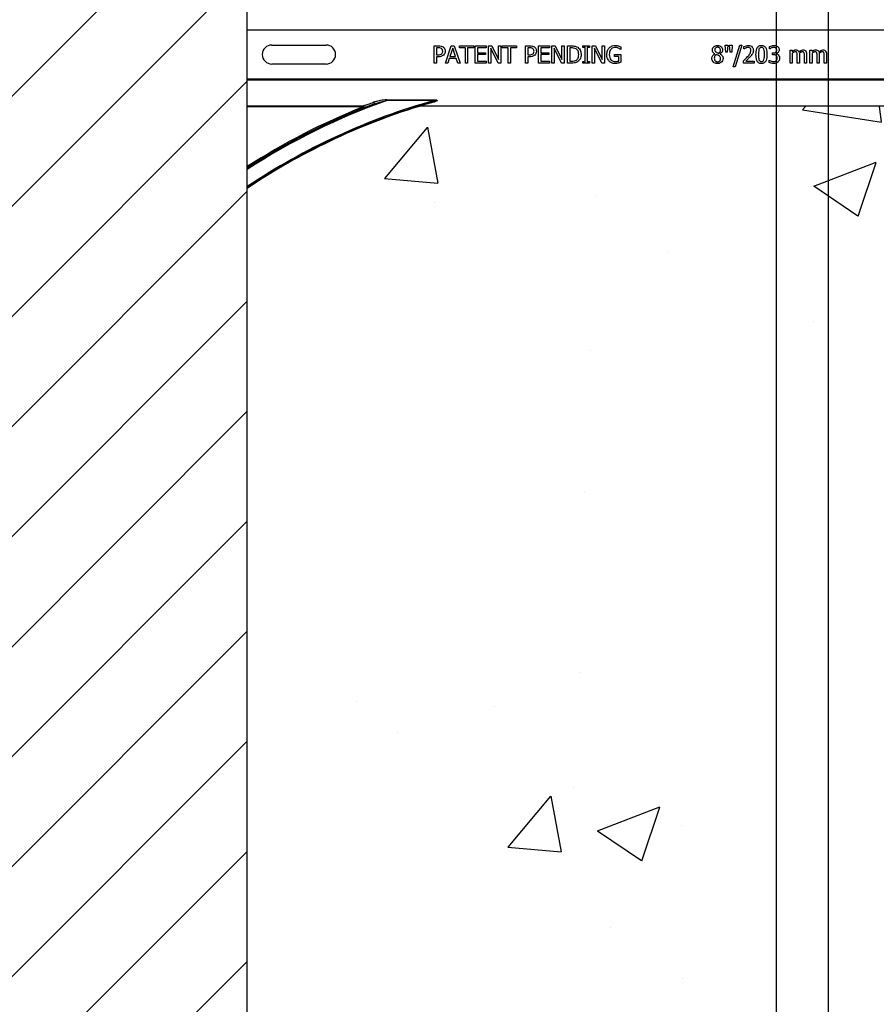
# Model space of a CAD drawing. Units: inches. Extents: x -16 to 88, y -8 to 105.
# Drawn here: x 35 to 42, y 43 to 50 of the extents above; entities that cross this region are included whole.
import ezdxf

# ---------------------------------------------------------------- set-up
doc = ezdxf.new("R2010")
doc.units = ezdxf.units.IN
doc.header["$MEASUREMENT"] = 0
doc.layers.add('FORM', color=7, linetype='Continuous')
doc.layers.add('Notes', color=7, linetype='Continuous')

# ---------------------------------------------------------------- blocks, each defined once
blk = doc.blocks.new('8ifixed')
h = blk.add_hatch()
h.set_pattern_fill('ANSI31', color=256, scale=4.511166)
h.set_pattern_definition([(45, (139.7326, 54.49643), (-0.398735, 0.398735), [])])
h.paths.add_polyline_path([(122.118, 42.1542), (122.118, 42.4979), (122.6484, 42.4979), (122.6484, 58.4979), (122.118, 58.4979), (122.118, 58.1542), (121.368, 58.1542), (121.368, 58.8417), (121.3368, 58.8729), (120.6493, 58.8729), (120.618, 58.8417), (120.618, 58.4979), (119.8984, 58.4979), (119.8984, 42.4979), (120.618, 42.4979), (120.618, 42.8417), (120.6493, 42.8729), (121.3368, 42.8729), (121.368, 42.8417), (121.368, 42.1542)])
edge = h.paths.add_edge_path(flags=17)
edge.add_line((119.8984, 42.4979), (119.918, 42.4979))
edge.add_line((119.8984, 58.4979), (119.918, 58.4979))
at = {"color": 7, "linetype": 'Continuous', "lineweight": 25}
for p, q in [((122.6484, 42.4979), (122.6484, 58.4979)), ((122.8265, 54.5668), (123.2202, 54.5668)), ((124.0044, 54.4354), (124.0044, 54.5604)), ((124.0044, 54.5604), (124.0358, 54.5604)), ((124.0202, 54.5462), (124.0202, 54.4956)), ((124.0342, 54.5462), (124.0202, 54.5462)), ((124.0851, 54.4354), (124.1277, 54.5604)), ((124.138, 54.5453), (124.1179, 54.4845)), ((124.1277, 54.5604), (124.1484, 54.5604)), ((124.1582, 54.4845), (124.138, 54.5453)), ((124.1484, 54.5604), (124.1911, 54.4354)), ((124.1863, 54.5604), (124.2908, 54.5604)), ((124.1863, 54.5462), (124.1863, 54.5604)), ((124.2306, 54.5462), (124.1863, 54.5462)), ((124.2306, 54.4354), (124.2306, 54.5462)), ((124.2908, 54.5462), (124.2465, 54.5462)), ((124.2465, 54.5462), (124.2465, 54.4354)), ((124.2908, 54.5604), (124.2908, 54.5462)), ((124.3018, 54.4354), (124.3018, 54.5604)), ((124.3018, 54.5604), (124.381, 54.5604)), ((124.3177, 54.5462), (124.3177, 54.5114)), ((124.381, 54.5462), (124.3177, 54.5462)), ((124.381, 54.5604), (124.381, 54.5462)), ((124.3984, 54.4354), (124.3984, 54.5604)), ((124.3984, 54.5604), (124.422, 54.5604)), ((124.4681, 54.4354), (124.4142, 54.5432)), ((124.4142, 54.5432), (124.4142, 54.4354)), ((124.422, 54.5604), (124.4711, 54.4615)), ((124.4711, 54.5604), (124.487, 54.5604)), ((124.4711, 54.4615), (124.4711, 54.5604)), ((124.487, 54.5604), (124.487, 54.4354)), ((124.4965, 54.5604), (124.6009, 54.5604)), ((124.4965, 54.5462), (124.4965, 54.5604)), ((124.5408, 54.5462), (124.4965, 54.5462)), ((124.5408, 54.4354), (124.5408, 54.5462)), ((124.6009, 54.5462), (124.5566, 54.5462)), ((124.5566, 54.5462), (124.5566, 54.4354)), ((124.6009, 54.5604), (124.6009, 54.5462)), ((124.6658, 54.5604), (124.6972, 54.5604)), ((124.6658, 54.4354), (124.6658, 54.5604)), ((124.6816, 54.5462), (124.6816, 54.4956)), ((124.6956, 54.5462), (124.6816, 54.5462)), ((124.7607, 54.4354), (124.7607, 54.5604)), ((124.7607, 54.5604), (124.8398, 54.5604)), ((124.7765, 54.5462), (124.7765, 54.5114)), ((124.8398, 54.5462), (124.7765, 54.5462)), ((124.8398, 54.5604), (124.8398, 54.5462)), ((124.8572, 54.5604), (124.8809, 54.5604)), ((124.8572, 54.4354), (124.8572, 54.5604)), ((124.873, 54.5432), (124.873, 54.4354)), ((124.927, 54.4354), (124.873, 54.5432)), ((124.8809, 54.5604), (124.93, 54.4615)), ((124.93, 54.4615), (124.93, 54.5604)), ((124.93, 54.5604), (124.9458, 54.5604)), ((124.9458, 54.5604), (124.9458, 54.4354)), ((124.9711, 54.4354), (124.9711, 54.5604)), ((124.9711, 54.5604), (124.9995, 54.5604)), ((124.9997, 54.5462), (124.987, 54.5462)), ((124.987, 54.5462), (124.987, 54.4497)), ((125.0819, 54.5478), (125.0819, 54.5604)), ((125.0819, 54.5604), (125.1294, 54.5604)), ((125.0977, 54.5478), (125.0819, 54.5478)), ((125.0977, 54.4481), (125.0977, 54.5478)), ((125.1294, 54.5478), (125.1135, 54.5478)), ((125.1135, 54.5478), (125.1135, 54.4481)), ((125.1294, 54.5604), (125.1294, 54.5478)), ((125.1499, 54.4354), (125.1499, 54.5604)), ((125.1499, 54.5604), (125.1736, 54.5604)), ((125.1658, 54.5432), (125.1658, 54.4354)), ((125.2197, 54.4354), (125.1658, 54.5432)), ((125.1736, 54.5604), (125.2227, 54.4615)), ((125.2227, 54.4615), (125.2227, 54.5604)), ((125.2227, 54.5604), (125.2385, 54.5604)), ((125.2385, 54.5604), (125.2385, 54.4354)), ((125.3572, 54.5335), (125.3558, 54.5335)), ((125.3572, 54.5531), (125.3572, 54.5335)), ((126.1135, 54.5652), (126.1325, 54.5652)), ((126.1173, 54.5161), (126.1135, 54.5652)), ((126.1325, 54.5652), (126.1288, 54.5161)), ((126.1489, 54.5161), (126.1452, 54.5652)), ((126.1452, 54.5652), (126.1642, 54.5652)), ((126.1642, 54.5652), (126.1604, 54.5161)), ((126.1705, 54.4085), (126.2198, 54.5652)), ((126.2338, 54.5652), (126.1846, 54.4085)), ((126.2198, 54.5652), (126.2338, 54.5652)), ((126.2496, 54.5383), (126.2496, 54.5561)), ((126.2505, 54.5383), (126.2496, 54.5383)), ((126.4348, 54.5383), (126.4348, 54.5559)), ((126.4357, 54.5383), (126.4348, 54.5383)), ((126.5835, 54.4354), (126.5835, 54.5288)), ((126.5835, 54.5288), (126.5993, 54.5288)), ((126.5993, 54.5288), (126.5993, 54.519)), ((126.7275, 54.4354), (126.7275, 54.5288)), ((126.7275, 54.5288), (126.7433, 54.5288)), ((126.7433, 54.5288), (126.7433, 54.519)), ((124.0202, 54.4956), (124.0317, 54.4956)), ((124.0202, 54.4813), (124.0202, 54.4354)), ((124.0345, 54.4813), (124.0202, 54.4813)), ((124.1132, 54.4703), (124.1018, 54.4354)), ((124.1629, 54.4703), (124.1132, 54.4703)), ((124.1179, 54.4845), (124.1582, 54.4845)), ((124.1744, 54.4354), (124.1629, 54.4703)), ((124.3177, 54.5114), (124.3762, 54.5114)), ((124.3762, 54.4972), (124.3177, 54.4972)), ((124.3177, 54.4972), (124.3177, 54.4497)), ((124.3762, 54.5114), (124.3762, 54.4972)), ((124.6816, 54.4956), (124.6931, 54.4956)), ((124.6959, 54.4813), (124.6816, 54.4813)), ((124.6816, 54.4813), (124.6816, 54.4354)), ((124.7765, 54.5114), (124.8351, 54.5114)), ((124.8351, 54.4972), (124.7765, 54.4972)), ((124.7765, 54.4972), (124.7765, 54.4497)), ((124.8351, 54.5114), (124.8351, 54.4972)), ((125.3113, 54.4987), (125.3572, 54.4987)), ((125.3113, 54.4845), (125.3113, 54.4987)), ((125.3414, 54.4845), (125.3113, 54.4845)), ((125.3414, 54.4507), (125.3414, 54.4845)), ((125.3572, 54.4987), (125.3572, 54.4432)), ((126.038, 54.5022), (126.038, 54.5027)), ((126.0761, 54.502), (126.0761, 54.5015)), ((126.1288, 54.5161), (126.1173, 54.5161)), ((126.1604, 54.5161), (126.1489, 54.5161)), ((126.2465, 54.4354), (126.2465, 54.4528)), ((126.4316, 54.44), (126.4316, 54.4576)), ((126.4316, 54.4576), (126.4327, 54.4576)), ((126.4569, 54.4956), (126.4569, 54.5098)), ((126.4569, 54.5098), (126.4623, 54.5098)), ((126.464, 54.4956), (126.4569, 54.4956)), ((126.482, 54.5045), (126.482, 54.5033)), ((126.5993, 54.5058), (126.5993, 54.4354)), ((126.6357, 54.4354), (126.6357, 54.4903)), ((126.6515, 54.4974), (126.6515, 54.4354)), ((126.6879, 54.4354), (126.6879, 54.4903)), ((126.7037, 54.4973), (126.7037, 54.4354)), ((126.7433, 54.5058), (126.7433, 54.4354)), ((126.7797, 54.4354), (126.7797, 54.4903)), ((126.7955, 54.4974), (126.7955, 54.4354)), ((126.8319, 54.4354), (126.8319, 54.4903)), ((126.8477, 54.4973), (126.8477, 54.4354)), ((123.2202, 54.429), (122.8265, 54.429)), ((124.0202, 54.4354), (124.0044, 54.4354)), ((124.1018, 54.4354), (124.0851, 54.4354)), ((124.1911, 54.4354), (124.1744, 54.4354)), ((124.2465, 54.4354), (124.2306, 54.4354)), ((124.381, 54.4354), (124.3018, 54.4354)), ((124.3177, 54.4497), (124.381, 54.4497)), ((124.381, 54.4497), (124.381, 54.4354)), ((124.4142, 54.4354), (124.3984, 54.4354)), ((124.487, 54.4354), (124.4681, 54.4354)), ((124.5566, 54.4354), (124.5408, 54.4354)), ((124.6816, 54.4354), (124.6658, 54.4354)), ((124.8398, 54.4354), (124.7607, 54.4354)), ((124.7765, 54.4497), (124.8398, 54.4497)), ((124.8398, 54.4497), (124.8398, 54.4354)), ((124.873, 54.4354), (124.8572, 54.4354)), ((124.9458, 54.4354), (124.927, 54.4354)), ((124.9998, 54.4354), (124.9711, 54.4354)), ((124.987, 54.4497), (124.9997, 54.4497)), ((125.0819, 54.4354), (125.0819, 54.4481)), ((125.0819, 54.4481), (125.0977, 54.4481)), ((125.1294, 54.4354), (125.0819, 54.4354)), ((125.1135, 54.4481), (125.1294, 54.4481)), ((125.1294, 54.4481), (125.1294, 54.4354)), ((125.1658, 54.4354), (125.1499, 54.4354)), ((125.2385, 54.4354), (125.2197, 54.4354)), ((126.1846, 54.4085), (126.1705, 54.4085)), ((126.3224, 54.4354), (126.2465, 54.4354)), ((126.2621, 54.4497), (126.3224, 54.4497)), ((126.3224, 54.4497), (126.3224, 54.4354)), ((126.5993, 54.4354), (126.5835, 54.4354)), ((126.6515, 54.4354), (126.6357, 54.4354)), ((126.7037, 54.4354), (126.6879, 54.4354)), ((126.7433, 54.4354), (126.7275, 54.4354)), ((126.7955, 54.4354), (126.7797, 54.4354)), ((126.8477, 54.4354), (126.8319, 54.4354)), ((123.9008, 54.1252), (123.9025, 54.1257)), ((123.9048, 54.1243), (123.903, 54.1243)), ((129.3937, 54.1229), (123.903, 54.1229)), ((129.3919, 54.1243), (123.9048, 54.1243))]:
    blk.add_line(p, q, dxfattribs=at)
at = {"color": 8, "linetype": 'Continuous', "lineweight": 25}
for p, q in [((130.6484, 54.6749), (122.6484, 54.6749)), ((122.8265, 54.4278), (122.8265, 54.429)), ((122.6484, 54.321), (130.6484, 54.321)), ((130.6484, 54.3132), (122.6484, 54.3132)), ((123.6619, 54.1697), (124.0072, 54.1697)), ((123.6619, 54.1697), (123.6619, 54.1656)), ((124.0072, 54.1697), (124.0072, 54.1656)), ((122.6484, 54.1262), (123.4889, 54.1262)), ((123.4889, 54.1184), (122.6484, 54.1184)), ((123.4889, 54.1262), (123.4889, 54.1184)), ((124.0072, 54.1656), (123.6619, 54.1656)), ((123.8939, 54.1216), (123.8935, 54.1229)), ((123.903, 54.1243), (123.903, 54.1229)), ((123.9048, 54.1261), (129.3919, 54.1261)), ((123.9048, 54.1261), (123.9048, 54.1243))]:
    blk.add_line(p, q, dxfattribs=at)
at = {"color": 8, "linetype": 'Continuous', "lineweight": 25, "flags": 128}
for points in [[(123.4889, 54.1184), (123.4895, 54.117), (123.49, 54.1157), (123.4905, 54.1144), (123.4909, 54.1133), (123.4913, 54.1124), (123.4916, 54.1118), (123.4917, 54.1113), (123.4918, 54.1112)], [(123.5649, 54.1523), (123.5659, 54.1507), (123.5669, 54.1488), (123.5677, 54.1467), (123.5682, 54.1446), (123.5685, 54.1427), (123.5685, 54.1411), (123.5682, 54.14), (123.5676, 54.1394)]]:
    blk.add_lwpolyline(points, dxfattribs=at)
at = {"color": 7, "linetype": 'Continuous', "lineweight": 25}
for centre, radius, start, end in [((122.8265, 54.4979), 0.0689, 90, 270), ((123.2202, 54.4979), 0.0689, 270, 90), ((125.2734, 49.6229), 4.708, 105.7488, 123.88753), ((125.2734, 49.6229), 4.7054, 107.04795, 123.90874), ((125.2734, 49.6229), 4.8289, 111.65008, 122.9293), ((123.903, 54.0917), 0.0326, 90, 107.04795), ((123.903, 54.0917), 0.0312, 90, 107.04795), ((125.2734, 49.6229), 4.708, 105.38136, 105.72053)]:
    blk.add_arc(centre, radius, start, end, dxfattribs=at)
at = {"color": 8, "linetype": 'Continuous', "lineweight": 25}
for centre, radius, start, end in [((125.2734, 49.6229), 4.82, 109.53159, 122.9979), ((125.2734, 49.6229), 4.7158, 105.57497, 123.82381), ((125.2734, 49.6229), 4.8278, 110.69024, 122.93772), ((125.2734, 49.6229), 4.8367, 111.65008, 122.86939), ((123.4887, 54.1184), 0.00785, 293.42949, 88.25208), ((123.9011, 54.1226), 0.00259, 41.02856, 97.26376), ((123.9047, 54.1183), 0.00772, 89.70205, 106.83316), ((123.9024, 54.1231), 0.00265, 27.68024, 88.50576), ((123.9949, 54.1514), 0.0029, 18.67916, 77.56753)]:
    blk.add_arc(centre, radius, start, end, dxfattribs=at)
at = {"color": 7, "linetype": 'Continuous', "lineweight": 25}
for points, knots in [([(124.0569, 54.5414), (124.0529, 54.5431), (124.0456, 54.5462), (124.0377, 54.5462), (124.0342, 54.5462)], [0, 0, 0, 0, 0.5580992, 1, 1, 1, 1]), ([(124.0358, 54.5604), (124.0423, 54.5603), (124.0539, 54.5602), (124.0641, 54.5549), (124.0686, 54.5526)], [0, 0, 0, 0, 0.560868, 1, 1, 1, 1]), ([(124.0661, 54.522), (124.0657, 54.5263), (124.0651, 54.5341), (124.0594, 54.5391), (124.0569, 54.5414)], [0, 0, 0, 0, 0.560369, 1, 1, 1, 1]), ([(124.0686, 54.5526), (124.0711, 54.5505), (124.0762, 54.5463), (124.0824, 54.5361), (124.0831, 54.5276), (124.0835, 54.5224)], [0, 0, 0, 0, 0.2803438, 0.5606939, 1, 1, 1, 1]), ([(124.7183, 54.5414), (124.7142, 54.5431), (124.707, 54.5462), (124.6991, 54.5462), (124.6956, 54.5462)], [0, 0, 0, 0, 0.558092, 1, 1, 1, 1]), ([(124.6972, 54.5604), (124.7037, 54.5603), (124.7153, 54.5602), (124.7255, 54.5549), (124.73, 54.5526)], [0, 0, 0, 0, 0.560868, 1, 1, 1, 1]), ([(124.7275, 54.522), (124.7271, 54.5263), (124.7265, 54.5341), (124.7208, 54.5391), (124.7183, 54.5414)], [0, 0, 0, 0, 0.560369, 1, 1, 1, 1]), ([(124.73, 54.5526), (124.7325, 54.5505), (124.7376, 54.5463), (124.7438, 54.5361), (124.7445, 54.5276), (124.7449, 54.5224)], [0, 0, 0, 0, 0.2803438, 0.5606939, 1, 1, 1, 1]), ([(124.9995, 54.5604), (125.0082, 54.5604), (125.0239, 54.5604), (125.0379, 54.5535), (125.044, 54.5505)], [0, 0, 0, 0, 0.560744, 1, 1, 1, 1]), ([(125.0328, 54.5386), (125.0269, 54.5413), (125.0163, 54.5461), (125.0048, 54.5462), (124.9997, 54.5462)], [0, 0, 0, 0, 0.558715, 1, 1, 1, 1]), ([(125.0518, 54.4981), (125.0511, 54.5069), (125.0501, 54.5193), (125.0412, 54.5326), (125.0356, 54.5366), (125.0328, 54.5386)], [0, 0, 0, 0, 0.558548, 0.779295, 1, 1, 1, 1]), ([(125.044, 54.5505), (125.0485, 54.5469), (125.0574, 54.5398), (125.0674, 54.5215), (125.0686, 54.5068), (125.0692, 54.4978)], [0, 0, 0, 0, 0.280092, 0.56033, 1, 1, 1, 1]), ([(125.256, 54.4982), (125.2566, 54.5081), (125.2577, 54.5257), (125.2679, 54.54), (125.2724, 54.5463)], [0, 0, 0, 0, 0.560185, 1, 1, 1, 1]), ([(125.2724, 54.5463), (125.2797, 54.552), (125.2926, 54.5621), (125.3088, 54.5632), (125.316, 54.5636)], [0, 0, 0, 0, 0.558384, 1, 1, 1, 1]), ([(125.314, 54.5494), (125.3071, 54.5484), (125.2934, 54.5465), (125.2761, 54.527), (125.2744, 54.5094), (125.2734, 54.4987)], [0, 0, 0, 0, 0.27975, 0.559991, 1, 1, 1, 1]), ([(125.3399, 54.5437), (125.3352, 54.5455), (125.3268, 54.5488), (125.3179, 54.5492), (125.314, 54.5494)], [0, 0, 0, 0, 0.559794, 1, 1, 1, 1]), ([(125.316, 54.5636), (125.3205, 54.5634), (125.3284, 54.5631), (125.336, 54.5611), (125.3394, 54.5602)], [0, 0, 0, 0, 0.559888, 1, 1, 1, 1]), ([(125.3394, 54.5602), (125.3428, 54.5591), (125.3488, 54.557), (125.3547, 54.5543), (125.3572, 54.5531)], [0, 0, 0, 0, 0.559907, 1, 1, 1, 1]), ([(125.3558, 54.5335), (125.353, 54.5358), (125.3481, 54.5399), (125.3424, 54.5425), (125.3399, 54.5437)], [0, 0, 0, 0, 0.559944, 1, 1, 1, 1]), ([(126.0202, 54.5305), (126.0209, 54.5358), (126.0222, 54.5462), (126.0329, 54.5571), (126.0451, 54.5628), (126.0533, 54.5633), (126.0574, 54.5636)], [0, 0, 0, 0, 0.279154, 0.558649, 0.779128, 1, 1, 1, 1]), ([(126.038, 54.5027), (126.0324, 54.5065), (126.0223, 54.5134), (126.0208, 54.5253), (126.0202, 54.5305)], [0, 0, 0, 0, 0.5603712, 1, 1, 1, 1]), ([(126.058, 54.551), (126.0551, 54.5507), (126.0493, 54.5503), (126.0422, 54.5457), (126.0381, 54.5392), (126.0378, 54.5346), (126.0376, 54.5324)], [0, 0, 0, 0, 0.28045, 0.559831, 0.779604, 1, 1, 1, 1]), ([(126.0376, 54.5324), (126.0377, 54.5302), (126.038, 54.526), (126.0419, 54.5191), (126.0464, 54.5161), (126.0492, 54.5142)], [0, 0, 0, 0, 0.280338, 0.560037, 1, 1, 1, 1]), ([(126.0574, 54.5636), (126.0626, 54.5633), (126.0729, 54.5626), (126.0855, 54.5549), (126.0934, 54.5438), (126.0942, 54.5357), (126.0946, 54.5316)], [0, 0, 0, 0, 0.280617, 0.560023, 0.779898, 1, 1, 1, 1]), ([(126.0787, 54.5313), (126.0784, 54.5343), (126.0777, 54.5404), (126.0721, 54.5471), (126.0651, 54.5505), (126.0603, 54.5508), (126.058, 54.551)], [0, 0, 0, 0, 0.27962, 0.558917, 0.779102, 1, 1, 1, 1]), ([(126.0664, 54.5063), (126.0705, 54.5101), (126.0778, 54.517), (126.0785, 54.5269), (126.0787, 54.5313)], [0, 0, 0, 0, 0.558396, 1, 1, 1, 1]), ([(126.0946, 54.5316), (126.0942, 54.5282), (126.0934, 54.5214), (126.0878, 54.5102), (126.0805, 54.5051), (126.0761, 54.502)], [0, 0, 0, 0, 0.280509, 0.561434, 1, 1, 1, 1]), ([(126.2496, 54.5561), (126.2553, 54.5584), (126.2654, 54.5624), (126.2763, 54.5633), (126.2811, 54.5636)], [0, 0, 0, 0, 0.560032, 1, 1, 1, 1]), ([(126.2622, 54.5453), (126.2599, 54.5442), (126.2559, 54.5422), (126.2521, 54.5395), (126.2505, 54.5383)], [0, 0, 0, 0, 0.5597502, 1, 1, 1, 1]), ([(126.2795, 54.5494), (126.2762, 54.5491), (126.2702, 54.5485), (126.2647, 54.5463), (126.2622, 54.5453)], [0, 0, 0, 0, 0.559548, 1, 1, 1, 1]), ([(126.276, 54.4833), (126.2829, 54.4906), (126.2951, 54.5035), (126.2987, 54.5209), (126.3003, 54.5284)], [0, 0, 0, 0, 0.562618, 1, 1, 1, 1]), ([(126.2943, 54.5443), (126.2918, 54.546), (126.2873, 54.549), (126.2819, 54.5492), (126.2795, 54.5494)], [0, 0, 0, 0, 0.558662, 1, 1, 1, 1]), ([(126.2811, 54.5636), (126.2865, 54.5632), (126.2971, 54.5625), (126.31, 54.5538), (126.3168, 54.5416), (126.3174, 54.5332), (126.3177, 54.529)], [0, 0, 0, 0, 0.2804751, 0.559362, 0.7793418, 1, 1, 1, 1]), ([(126.3003, 54.5284), (126.3, 54.5317), (126.2996, 54.5377), (126.2959, 54.5423), (126.2943, 54.5443)], [0, 0, 0, 0, 0.560271, 1, 1, 1, 1]), ([(126.3177, 54.529), (126.3173, 54.524), (126.3168, 54.5152), (126.313, 54.5073), (126.3113, 54.5038)], [0, 0, 0, 0, 0.5596628, 1, 1, 1, 1]), ([(126.3366, 54.4979), (126.337, 54.5126), (126.3375, 54.531), (126.3474, 54.5505), (126.3552, 54.5583), (126.3653, 54.563), (126.3726, 54.5634), (126.3762, 54.5636)], [0, 0, 0, 0, 0.499495, 0.624752, 0.74976, 0.874745, 1, 1, 1, 1]), ([(126.3583, 54.5361), (126.3567, 54.5291), (126.354, 54.5165), (126.354, 54.5036), (126.3541, 54.4979)], [0, 0, 0, 0, 0.559152, 1, 1, 1, 1]), ([(126.3762, 54.5494), (126.374, 54.5492), (126.3695, 54.5489), (126.3623, 54.5446), (126.3598, 54.5394), (126.3583, 54.5361)], [0, 0, 0, 0, 0.280772, 0.560687, 1, 1, 1, 1]), ([(126.3762, 54.5636), (126.3798, 54.5634), (126.387, 54.563), (126.3971, 54.5583), (126.4048, 54.5505), (126.4146, 54.531), (126.4153, 54.5127), (126.4158, 54.498)], [0, 0, 0, 0, 0.125252, 0.250224, 0.375264, 0.500585, 1, 1, 1, 1]), ([(126.394, 54.5363), (126.3931, 54.5383), (126.3913, 54.5424), (126.3868, 54.5469), (126.3814, 54.5491), (126.378, 54.5493), (126.3762, 54.5494)], [0, 0, 0, 0, 0.280257, 0.559821, 0.779795, 1, 1, 1, 1]), ([(126.3984, 54.498), (126.3984, 54.5053), (126.3984, 54.5182), (126.3953, 54.5308), (126.394, 54.5363)], [0, 0, 0, 0, 0.560572, 1, 1, 1, 1]), ([(126.4348, 54.5559), (126.4406, 54.5583), (126.451, 54.5625), (126.4623, 54.5633), (126.4672, 54.5636)], [0, 0, 0, 0, 0.559758, 1, 1, 1, 1]), ([(126.4479, 54.5454), (126.4455, 54.5442), (126.4413, 54.5422), (126.4374, 54.5395), (126.4357, 54.5383)], [0, 0, 0, 0, 0.5598134, 1, 1, 1, 1]), ([(126.4655, 54.5494), (126.4621, 54.5491), (126.4561, 54.5485), (126.4504, 54.5463), (126.4479, 54.5454)], [0, 0, 0, 0, 0.559506, 1, 1, 1, 1]), ([(126.4623, 54.5098), (126.4657, 54.5101), (126.4727, 54.5105), (126.4814, 54.5154), (126.4864, 54.5232), (126.4868, 54.5287), (126.487, 54.5314)], [0, 0, 0, 0, 0.280654, 0.560083, 0.779599, 1, 1, 1, 1]), ([(126.4805, 54.5454), (126.4779, 54.5467), (126.4732, 54.5492), (126.4679, 54.5493), (126.4655, 54.5494)], [0, 0, 0, 0, 0.55825, 1, 1, 1, 1]), ([(126.4672, 54.5636), (126.4724, 54.5634), (126.4817, 54.5631), (126.4897, 54.5585), (126.4933, 54.5564)], [0, 0, 0, 0, 0.560381, 1, 1, 1, 1]), ([(126.487, 54.5314), (126.4867, 54.5345), (126.4861, 54.5399), (126.4822, 54.5437), (126.4805, 54.5454)], [0, 0, 0, 0, 0.559428, 1, 1, 1, 1]), ([(126.5044, 54.533), (126.504, 54.5293), (126.5033, 54.522), (126.4974, 54.5135), (126.4902, 54.5072), (126.4848, 54.5054), (126.482, 54.5045)], [0, 0, 0, 0, 0.279743, 0.559505, 0.779813, 1, 1, 1, 1]), ([(126.4933, 54.5564), (126.4952, 54.5548), (126.499, 54.5515), (126.5035, 54.5435), (126.504, 54.537), (126.5044, 54.533)], [0, 0, 0, 0, 0.280384, 0.56061, 1, 1, 1, 1]), ([(126.5993, 54.519), (126.6033, 54.5229), (126.6104, 54.5299), (126.6202, 54.5313), (126.6245, 54.532)], [0, 0, 0, 0, 0.56141, 1, 1, 1, 1]), ([(126.6245, 54.532), (126.6274, 54.5317), (126.6332, 54.5313), (126.6429, 54.5267), (126.6464, 54.52), (126.6486, 54.5158)], [0, 0, 0, 0, 0.2812386, 0.5620107, 1, 1, 1, 1]), ([(126.6486, 54.5158), (126.6529, 54.5206), (126.6606, 54.5291), (126.6718, 54.5311), (126.6767, 54.532)], [0, 0, 0, 0, 0.5619615, 1, 1, 1, 1]), ([(126.6767, 54.532), (126.6808, 54.5316), (126.6882, 54.5311), (126.6936, 54.5261), (126.696, 54.524)], [0, 0, 0, 0, 0.560127, 1, 1, 1, 1]), ([(126.696, 54.524), (126.6987, 54.5193), (126.7036, 54.511), (126.7037, 54.5015), (126.7037, 54.4973)], [0, 0, 0, 0, 0.557876, 1, 1, 1, 1]), ([(126.7433, 54.519), (126.7473, 54.5229), (126.7544, 54.5299), (126.7642, 54.5313), (126.7685, 54.532)], [0, 0, 0, 0, 0.5614207, 1, 1, 1, 1]), ([(126.7685, 54.532), (126.7714, 54.5317), (126.7771, 54.5313), (126.7869, 54.5267), (126.7904, 54.52), (126.7925, 54.5158)], [0, 0, 0, 0, 0.2812522, 0.5620189, 1, 1, 1, 1]), ([(126.7925, 54.5158), (126.7969, 54.5206), (126.8046, 54.5291), (126.8158, 54.5311), (126.8207, 54.532)], [0, 0, 0, 0, 0.5619615, 1, 1, 1, 1]), ([(126.8207, 54.532), (126.8248, 54.5316), (126.8322, 54.5311), (126.8376, 54.5261), (126.84, 54.524)], [0, 0, 0, 0, 0.560139, 1, 1, 1, 1]), ([(126.84, 54.524), (126.8427, 54.5193), (126.8475, 54.511), (126.8477, 54.5015), (126.8477, 54.4973)], [0, 0, 0, 0, 0.557875, 1, 1, 1, 1]), ([(124.0317, 54.4956), (124.0373, 54.4955), (124.0472, 54.4954), (124.0553, 54.5008), (124.0589, 54.5031)], [0, 0, 0, 0, 0.562579, 1, 1, 1, 1]), ([(124.0724, 54.4944), (124.066, 54.4899), (124.0546, 54.4818), (124.0407, 54.4815), (124.0345, 54.4813)], [0, 0, 0, 0, 0.557743, 1, 1, 1, 1]), ([(124.0589, 54.5031), (124.0613, 54.5063), (124.0656, 54.5119), (124.0659, 54.5189), (124.0661, 54.522)], [0, 0, 0, 0, 0.558555, 1, 1, 1, 1]), ([(124.0835, 54.5224), (124.0829, 54.5166), (124.0819, 54.5061), (124.0753, 54.498), (124.0724, 54.4944)], [0, 0, 0, 0, 0.55966, 1, 1, 1, 1]), ([(124.6931, 54.4956), (124.6987, 54.4955), (124.7085, 54.4954), (124.7167, 54.5008), (124.7203, 54.5031)], [0, 0, 0, 0, 0.562579, 1, 1, 1, 1]), ([(124.7338, 54.4944), (124.7274, 54.4899), (124.716, 54.4818), (124.7021, 54.4815), (124.6959, 54.4813)], [0, 0, 0, 0, 0.557743, 1, 1, 1, 1]), ([(124.7203, 54.5031), (124.7227, 54.5063), (124.727, 54.5119), (124.7273, 54.5189), (124.7275, 54.522)], [0, 0, 0, 0, 0.558555, 1, 1, 1, 1]), ([(124.7449, 54.5224), (124.7443, 54.5166), (124.7433, 54.5061), (124.7367, 54.498), (124.7338, 54.4944)], [0, 0, 0, 0, 0.55966, 1, 1, 1, 1]), ([(124.9997, 54.4497), (125.0066, 54.4497), (125.0188, 54.4499), (125.0297, 54.4555), (125.0344, 54.458)], [0, 0, 0, 0, 0.560914, 1, 1, 1, 1]), ([(125.0344, 54.458), (125.0377, 54.4607), (125.0443, 54.4662), (125.0509, 54.4804), (125.0515, 54.4914), (125.0518, 54.4981)], [0, 0, 0, 0, 0.279899, 0.559914, 1, 1, 1, 1]), ([(125.0692, 54.4978), (125.068, 54.4862), (125.0658, 54.4655), (125.0505, 54.4516), (125.0439, 54.4454)], [0, 0, 0, 0, 0.559927, 1, 1, 1, 1]), ([(125.2723, 54.4488), (125.2668, 54.4572), (125.2569, 54.4723), (125.2562, 54.4902), (125.256, 54.4982)], [0, 0, 0, 0, 0.557973, 1, 1, 1, 1]), ([(125.2734, 54.4987), (125.2737, 54.4908), (125.2742, 54.4769), (125.2816, 54.4652), (125.2849, 54.46)], [0, 0, 0, 0, 0.560608, 1, 1, 1, 1]), ([(125.2849, 54.46), (125.2898, 54.4556), (125.2985, 54.4477), (125.3102, 54.4469), (125.3153, 54.4465)], [0, 0, 0, 0, 0.558391, 1, 1, 1, 1]), ([(126.017, 54.4698), (126.0174, 54.4736), (126.0181, 54.4812), (126.0246, 54.4936), (126.033, 54.4989), (126.038, 54.5022)], [0, 0, 0, 0, 0.280719, 0.561313, 1, 1, 1, 1]), ([(126.0277, 54.4431), (126.0242, 54.4475), (126.018, 54.4554), (126.0173, 54.4654), (126.017, 54.4698)], [0, 0, 0, 0, 0.5585743, 1, 1, 1, 1]), ([(126.0479, 54.498), (126.0456, 54.4961), (126.0411, 54.4924), (126.0356, 54.4833), (126.0349, 54.4757), (126.0344, 54.4711)], [0, 0, 0, 0, 0.2804654, 0.5608385, 1, 1, 1, 1]), ([(126.0344, 54.4711), (126.0347, 54.4674), (126.0353, 54.4601), (126.0411, 54.4513), (126.049, 54.4458), (126.0548, 54.4452), (126.0577, 54.4449)], [0, 0, 0, 0, 0.280323, 0.559902, 0.779857, 1, 1, 1, 1]), ([(126.0659, 54.4901), (126.0626, 54.4917), (126.0566, 54.4944), (126.0506, 54.4969), (126.0479, 54.498)], [0, 0, 0, 0, 0.559812, 1, 1, 1, 1]), ([(126.0492, 54.5142), (126.0523, 54.5125), (126.0579, 54.5095), (126.0638, 54.5072), (126.0664, 54.5063)], [0, 0, 0, 0, 0.560054, 1, 1, 1, 1]), ([(126.0977, 54.4702), (126.097, 54.4644), (126.0956, 54.4527), (126.0843, 54.4403), (126.071, 54.4333), (126.0619, 54.4326), (126.0574, 54.4323)], [0, 0, 0, 0, 0.279352, 0.558897, 0.779274, 1, 1, 1, 1]), ([(126.0577, 54.4449), (126.0612, 54.4453), (126.0681, 54.4459), (126.076, 54.4523), (126.0798, 54.4604), (126.0802, 54.4659), (126.0803, 54.4686)], [0, 0, 0, 0, 0.279905, 0.558859, 0.779132, 1, 1, 1, 1]), ([(126.0803, 54.4686), (126.0802, 54.4712), (126.08, 54.4764), (126.0753, 54.4847), (126.0694, 54.4881), (126.0659, 54.4901)], [0, 0, 0, 0, 0.280651, 0.559439, 1, 1, 1, 1]), ([(126.0761, 54.5015), (126.0794, 54.4997), (126.0861, 54.4961), (126.0936, 54.4883), (126.0973, 54.4791), (126.0976, 54.4731), (126.0977, 54.4702)], [0, 0, 0, 0, 0.280421, 0.560054, 0.779796, 1, 1, 1, 1]), ([(126.2465, 54.4528), (126.2522, 54.4584), (126.2623, 54.4682), (126.2718, 54.4787), (126.276, 54.4833)], [0, 0, 0, 0, 0.560014, 1, 1, 1, 1]), ([(126.2948, 54.4823), (126.2888, 54.4761), (126.2782, 54.4649), (126.267, 54.4543), (126.2621, 54.4497)], [0, 0, 0, 0, 0.55996, 1, 1, 1, 1]), ([(126.3113, 54.5038), (126.3085, 54.4996), (126.3035, 54.492), (126.2975, 54.4853), (126.2948, 54.4823)], [0, 0, 0, 0, 0.559788, 1, 1, 1, 1]), ([(126.3762, 54.4323), (126.3726, 54.4325), (126.3654, 54.4329), (126.3552, 54.4375), (126.3475, 54.4454), (126.3377, 54.4649), (126.3371, 54.4832), (126.3366, 54.4979)], [0, 0, 0, 0, 0.125256, 0.250284, 0.375309, 0.5006, 1, 1, 1, 1]), ([(126.3541, 54.4979), (126.354, 54.4907), (126.3538, 54.4779), (126.3568, 54.4655), (126.3582, 54.46)], [0, 0, 0, 0, 0.5606615, 1, 1, 1, 1]), ([(126.3582, 54.46), (126.3591, 54.4579), (126.3609, 54.4538), (126.3654, 54.4491), (126.3709, 54.4468), (126.3744, 54.4466), (126.3762, 54.4465)], [0, 0, 0, 0, 0.2802728, 0.5597108, 0.7796432, 1, 1, 1, 1]), ([(126.4158, 54.498), (126.4154, 54.4833), (126.4148, 54.4649), (126.4049, 54.4454), (126.3972, 54.4376), (126.3871, 54.4329), (126.3798, 54.4325), (126.3762, 54.4323)], [0, 0, 0, 0, 0.4994501, 0.624738, 0.7497497, 0.8747419, 1, 1, 1, 1]), ([(126.3762, 54.4465), (126.3784, 54.4467), (126.3829, 54.447), (126.3901, 54.4512), (126.3925, 54.4565), (126.3941, 54.4597)], [0, 0, 0, 0, 0.28092, 0.560673, 1, 1, 1, 1]), ([(126.3941, 54.4597), (126.3956, 54.4668), (126.3984, 54.4794), (126.3984, 54.4923), (126.3984, 54.498)], [0, 0, 0, 0, 0.559247, 1, 1, 1, 1]), ([(126.4327, 54.4576), (126.4383, 54.4542), (126.4481, 54.4482), (126.4595, 54.447), (126.4645, 54.4465)], [0, 0, 0, 0, 0.560201, 1, 1, 1, 1]), ([(126.4827, 54.4911), (126.4794, 54.4927), (126.4734, 54.4955), (126.4669, 54.4955), (126.464, 54.4956)], [0, 0, 0, 0, 0.557738, 1, 1, 1, 1]), ([(126.4645, 54.4465), (126.4684, 54.4468), (126.4754, 54.4473), (126.4809, 54.4516), (126.4833, 54.4535)], [0, 0, 0, 0, 0.560978, 1, 1, 1, 1]), ([(126.482, 54.5033), (126.4855, 54.5025), (126.4917, 54.5009), (126.4966, 54.497), (126.4988, 54.4952)], [0, 0, 0, 0, 0.560385, 1, 1, 1, 1]), ([(126.4901, 54.473), (126.49, 54.4769), (126.4896, 54.4839), (126.4848, 54.4889), (126.4827, 54.4911)], [0, 0, 0, 0, 0.561127, 1, 1, 1, 1]), ([(126.4833, 54.4535), (126.4856, 54.4568), (126.4898, 54.4627), (126.49, 54.4698), (126.4901, 54.473)], [0, 0, 0, 0, 0.558572, 1, 1, 1, 1]), ([(126.5075, 54.4721), (126.507, 54.4662), (126.5059, 54.4557), (126.4994, 54.4475), (126.4965, 54.4439)], [0, 0, 0, 0, 0.55937, 1, 1, 1, 1]), ([(126.4988, 54.4952), (126.5017, 54.4914), (126.507, 54.4845), (126.5074, 54.4759), (126.5075, 54.4721)], [0, 0, 0, 0, 0.558186, 1, 1, 1, 1]), ([(126.6204, 54.5177), (126.6181, 54.5174), (126.6134, 54.5168), (126.6063, 54.5122), (126.602, 54.5082), (126.5993, 54.5058)], [0, 0, 0, 0, 0.279182, 0.559419, 1, 1, 1, 1]), ([(126.6332, 54.5111), (126.6324, 54.5123), (126.631, 54.5148), (126.6263, 54.5174), (126.6226, 54.5176), (126.6204, 54.5177)], [0, 0, 0, 0, 0.280051, 0.559907, 1, 1, 1, 1]), ([(126.6357, 54.4903), (126.6357, 54.4943), (126.6358, 54.5013), (126.634, 54.5081), (126.6332, 54.5111)], [0, 0, 0, 0, 0.561174, 1, 1, 1, 1]), ([(126.6726, 54.5177), (126.6702, 54.5174), (126.6656, 54.5167), (126.6583, 54.5122), (126.6539, 54.508), (126.6512, 54.5055)], [0, 0, 0, 0, 0.279245, 0.559479, 1, 1, 1, 1]), ([(126.6512, 54.5055), (126.6513, 54.504), (126.6515, 54.5013), (126.6515, 54.4986), (126.6515, 54.4974)], [0, 0, 0, 0, 0.560016, 1, 1, 1, 1]), ([(126.6854, 54.5111), (126.6847, 54.5123), (126.6832, 54.5148), (126.6786, 54.5174), (126.6749, 54.5176), (126.6726, 54.5177)], [0, 0, 0, 0, 0.280034, 0.559745, 1, 1, 1, 1]), ([(126.6879, 54.4903), (126.688, 54.4943), (126.688, 54.5013), (126.6862, 54.5081), (126.6854, 54.5111)], [0, 0, 0, 0, 0.561178, 1, 1, 1, 1]), ([(126.7644, 54.5177), (126.7621, 54.5174), (126.7574, 54.5168), (126.7503, 54.5122), (126.746, 54.5082), (126.7433, 54.5058)], [0, 0, 0, 0, 0.279182, 0.559419, 1, 1, 1, 1]), ([(126.7772, 54.5111), (126.7764, 54.5123), (126.7749, 54.5148), (126.7703, 54.5174), (126.7666, 54.5176), (126.7644, 54.5177)], [0, 0, 0, 0, 0.280051, 0.559907, 1, 1, 1, 1]), ([(126.7797, 54.4903), (126.7797, 54.4943), (126.7798, 54.5013), (126.778, 54.5081), (126.7772, 54.5111)], [0, 0, 0, 0, 0.561174, 1, 1, 1, 1]), ([(126.8166, 54.5177), (126.8142, 54.5174), (126.8095, 54.5167), (126.8023, 54.5122), (126.7979, 54.508), (126.7952, 54.5055)], [0, 0, 0, 0, 0.2792675, 0.5594799, 1, 1, 1, 1]), ([(126.7952, 54.5055), (126.7953, 54.504), (126.7955, 54.5013), (126.7955, 54.4986), (126.7955, 54.4974)], [0, 0, 0, 0, 0.560016, 1, 1, 1, 1]), ([(126.8294, 54.5111), (126.8286, 54.5123), (126.8272, 54.5148), (126.8225, 54.5174), (126.8188, 54.5176), (126.8166, 54.5177)], [0, 0, 0, 0, 0.2800193, 0.5597708, 1, 1, 1, 1]), ([(126.8319, 54.4903), (126.832, 54.4943), (126.832, 54.5013), (126.8302, 54.5081), (126.8294, 54.5111)], [0, 0, 0, 0, 0.561174, 1, 1, 1, 1]), ([(125.0439, 54.4454), (125.036, 54.4418), (125.022, 54.4354), (125.0066, 54.4354), (124.9998, 54.4354)], [0, 0, 0, 0, 0.558219, 1, 1, 1, 1]), ([(125.3156, 54.4323), (125.3065, 54.4329), (125.2903, 54.434), (125.2778, 54.4443), (125.2723, 54.4488)], [0, 0, 0, 0, 0.560262, 1, 1, 1, 1]), ([(125.3153, 54.4465), (125.3203, 54.4466), (125.3292, 54.4469), (125.3377, 54.4495), (125.3414, 54.4507)], [0, 0, 0, 0, 0.560405, 1, 1, 1, 1]), ([(125.3387, 54.436), (125.3345, 54.4348), (125.3269, 54.4326), (125.319, 54.4324), (125.3156, 54.4323)], [0, 0, 0, 0, 0.560004, 1, 1, 1, 1]), ([(125.3572, 54.4432), (125.3538, 54.4417), (125.3478, 54.439), (125.3415, 54.4369), (125.3387, 54.436)], [0, 0, 0, 0, 0.560069, 1, 1, 1, 1]), ([(126.0574, 54.4323), (126.0512, 54.4327), (126.0402, 54.4335), (126.0315, 54.4401), (126.0277, 54.4431)], [0, 0, 0, 0, 0.560132, 1, 1, 1, 1]), ([(126.4658, 54.4323), (126.4591, 54.4327), (126.4473, 54.4335), (126.4364, 54.438), (126.4316, 54.44)], [0, 0, 0, 0, 0.559823, 1, 1, 1, 1]), ([(126.4965, 54.4439), (126.4914, 54.44), (126.4822, 54.4331), (126.4708, 54.4325), (126.4658, 54.4323)], [0, 0, 0, 0, 0.558083, 1, 1, 1, 1]), ([(123.6619, 54.1697), (123.6607, 54.1697), (123.6523, 54.1696), (123.6295, 54.1671), (123.5978, 54.1617), (123.5745, 54.155), (123.5649, 54.1523)], [0, 0, 0, 0, 0.034887, 0.253205, 0.688886, 1, 1, 1, 1]), ([(123.9025, 54.1257), (123.9035, 54.1261), (123.9057, 54.127), (123.9191, 54.1313), (123.9486, 54.1405), (123.9771, 54.1488), (123.9955, 54.1542)], [0, 0, 0, 0, 0.104253, 0.242733, 0.508312, 1, 1, 1, 1]), ([(123.9976, 54.1523), (123.9793, 54.1473), (123.9512, 54.1398), (123.9213, 54.1312), (123.9088, 54.1274), (123.9054, 54.1263), (123.9049, 54.1261), (123.9048, 54.1261)], [0, 0, 0, 0, 0.4986925, 0.7642834, 0.8998299, 0.9839294, 1, 1, 1, 1])]:
    blk.add_open_spline(points, degree=3, knots=knots, dxfattribs=at)
at = {"color": 8, "linetype": 'Continuous', "lineweight": 25}
for points, knots in [([(124.0072, 54.1656), (124.0109, 54.166), (124.0157, 54.1667), (124.021, 54.1667), (124.0229, 54.1665), (124.0237, 54.1663), (124.0241, 54.166), (124.0242, 54.1659), (124.0243, 54.1657), (124.0242, 54.1654), (124.0241, 54.1652), (124.0236, 54.1646), (124.0215, 54.1631), (124.0174, 54.1614), (124.0084, 54.158), (124.001, 54.1558), (123.9955, 54.1542)], [0, 0, 0, 0, 0.22847, 0.292615, 0.320922, 0.339657, 0.345639, 0.35056, 0.355487, 0.360719, 0.366132, 0.376246, 0.409549, 0.529337, 0.650915, 1, 1, 1, 1]), ([(124.0072, 54.1697), (124.0111, 54.1697), (124.0163, 54.1696), (124.0218, 54.1685), (124.0238, 54.1677), (124.0248, 54.167), (124.0254, 54.1662), (124.0255, 54.1654), (124.0251, 54.1643), (124.0233, 54.1621), (124.0145, 54.1571), (124.0051, 54.1544), (123.9976, 54.1523)], [0, 0, 0, 0, 0.220174, 0.285794, 0.317447, 0.341766, 0.358946, 0.375938, 0.397362, 0.435262, 0.554963, 1, 1, 1, 1]), ([(123.4889, 54.1262), (123.4896, 54.1264), (123.492, 54.1272), (123.5029, 54.1309), (123.5278, 54.1395), (123.551, 54.1475), (123.5649, 54.1523)], [0, 0, 0, 0, 0.062544, 0.234196, 0.540539, 1, 1, 1, 1]), ([(123.5676, 54.1394), (123.5537, 54.1342), (123.5303, 54.1255), (123.5056, 54.1161), (123.4948, 54.1122), (123.4924, 54.1114), (123.4918, 54.1112)], [0, 0, 0, 0, 0.452826, 0.759424, 0.935045, 1, 1, 1, 1]), ([(123.5676, 54.1394), (123.5772, 54.1426), (123.6002, 54.1505), (123.6307, 54.1588), (123.6527, 54.164), (123.6608, 54.1654), (123.6619, 54.1656)], [0, 0, 0, 0, 0.31131, 0.748826, 0.965854, 1, 1, 1, 1]), ([(123.8935, 54.1229), (123.8935, 54.1229), (123.894, 54.123), (123.896, 54.1237), (123.8983, 54.1244), (123.9003, 54.125), (123.9008, 54.1252)], [0, 0, 0, 0, 0.0230578, 0.2016453, 0.8169141, 1, 1, 1, 1])]:
    blk.add_open_spline(points, degree=3, knots=knots, dxfattribs=at)
blk = doc.blocks.new('8infixed')
h = blk.add_hatch()
h.set_pattern_fill('AR-CONC', color=256, scale=0.644452)
h.set_pattern_definition([(50, (141.7326, 54.492), (4.6224, -0.4044), [0.4833, -5.3167]), (355, (141.7326, 54.492), (-0.8942, 4.8475), [0.3867, -4.2534]), (100.451, (142.118, 54.458), (3.7282, 4.4431), [0.4108, -4.5185]), (46.184, (141.7326, 55.781), (6.8779, -1.0667), [0.725, -7.9751]), (96.636, (142.306, 55.692), (6.0235, 6.2777), [0.6162, -6.7778]), (351.184, (141.7326, 55.781), (6.0235, 6.2777), [0.58, -6.38]), (21, (142.377, 55.4586), (3.8468, -2.5947), [0.4833, -5.3167]), (326, (142.377, 55.4586), (1.568, 4.6732), [0.3867, -4.2534]), (71.451, (142.6976, 55.2424), (5.4148, 2.0786), [0.4108, -4.5185]), (37.5, (141.7326, 54.4919), (0.07836, 2.14534), [0, -4.20183, 0, -4.31783, 0, -4.2695]), (7.5, (141.7326, 54.492), (1.69536, 2.5418), [0, -2.4618, 0, -4.10516, 0, -1.62724]), (327.5, (140.2955, 54.4919), (3.44023, -0.14536), [0, -1.61113, 0, -5.02673, 0, -6.67008]), (317.5, (139.651, 54.492), (3.75836, 0.64513), [0, -2.09447, 0, -3.33826, 0, -4.73672])])
h.paths.add_polyline_path([(122.6484, 54.1247), (130.6484, 54.1202), (130.6484, 46.8666), (122.6484, 46.8712)])
blk.add_blockref('8ifixed', (0, 0))

msp = doc.modelspace()

# ---------------------------------------------------------------- linework, layer by layer
at = {"layer": 'FORM'}
for p, q in [((40.9419, 61.6229), (40.9419, 31.6381)), ((41.3169, 61.6229), (41.3169, 31.6381))]:
    msp.add_line(p, q, dxfattribs=at)

# ---------------------------------------------------------------- block references
at = {"layer": 'Notes'}
msp.add_blockref('8infixed', (-85.5419, -4.3459), dxfattribs=at)

doc.saveas('drawing.dxf')
